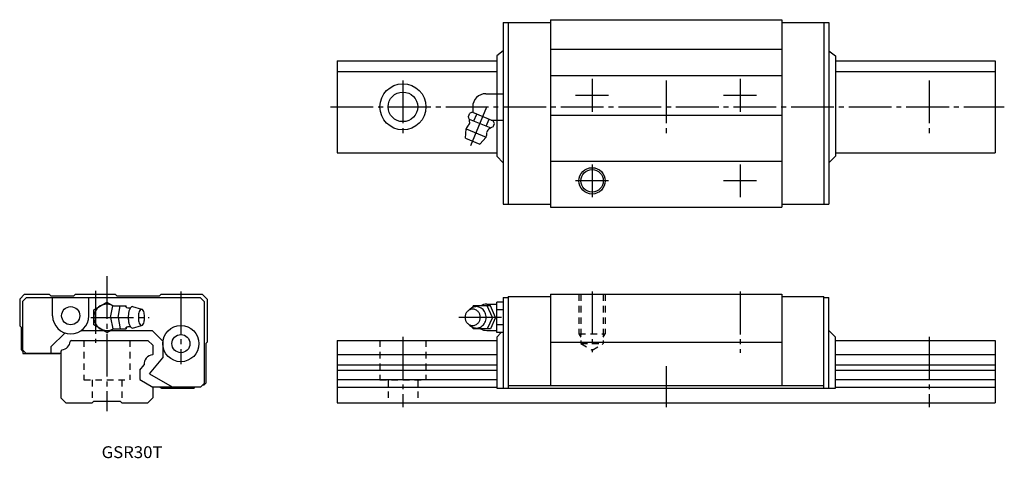
# Model space of a CAD drawing. Extents: x -26 to 273, y -17 to 116.
import ezdxf

# ---------------------------------------------------------------- set-up
doc = ezdxf.new("R2010")
doc.units = 0
doc.linetypes.add('CENTER', pattern=[17.5, 13, -1.5, 1.5, -1.5])
doc.linetypes.add('DASHED', pattern=[3.5, 2, -1.5])
doc.layers.get('0').update_dxf_attribs({"linetype": 'CONTINUOUS'})

msp = doc.modelspace()

# ---------------------------------------------------------------- linework, layer by layer
at = {"color": 7, "linetype": 'CONTINUOUS'}
for p, q in [((120.5, 115.6), (120.5, 60.4)), ((120.5, 115.6), (134.85, 115.6)), ((122, 115.6), (122, 60.4)), ((134.85, 116.5), (134.85, 59.5)), ((134.85, 116.5), (205.15, 116.5)), ((205.15, 116.5), (205.15, 59.5)), ((205.15, 115.6), (219.5, 115.6)), ((218, 115.6), (218, 60.4)), ((219.5, 115.6), (219.5, 60.4)), ((120.5, 107), (118.5, 105.48)), ((118.5, 105.48), (118.5, 75)), ((134.85, 107.5), (205.15, 107.5)), ((219.5, 107), (221.5, 105.48)), ((221.5, 105.48), (221.5, 75)), ((70, 104), (70, 76)), ((70, 104), (118.5, 104)), ((221.5, 104), (270, 104)), ((270, 104), (270, 76)), ((70, 100.76), (118.5, 100.76)), ((134.85, 99.5), (205.15, 99.5)), ((221.5, 100.76), (270, 100.76)), ((115.2, 94), (120.5, 94)), ((111.2, 90), (111.2, 88.33)), ((109.92, 87.04), (110.34, 88.04)), ((111.12, 88.36), (110.34, 88.04)), ((111.12, 88.36), (117.48, 85.73)), ((111.56, 85.71), (112.43, 87.82)), ((134.85, 87.5), (205.15, 87.5)), ((110.15, 86.29), (116.7, 83.58)), ((115.29, 84.16), (116.17, 86.27)), ((116.82, 86), (120.5, 86)), ((117.39, 83.94), (117.81, 84.95)), ((117.81, 84.95), (117.48, 85.73)), ((108.98, 80.48), (109.18, 83.32)), ((109.18, 83.32), (115.28, 80.79)), ((108.98, 80.48), (113.42, 78.64)), ((113.42, 78.64), (115.28, 80.79)), ((70, 76), (118.5, 76)), ((118.5, 75), (120.5, 73)), ((221.5, 75), (219.5, 73)), ((221.5, 76), (270, 76)), ((134.85, 73.5), (205.15, 73.5)), ((120.5, 60.4), (134.85, 60.4)), ((205.15, 60.4), (219.5, 60.4)), ((134.85, 59.5), (205.15, 59.5)), ((-26.5, 31.5), (-25, 33)), ((-25, 33), (-17.5, 33)), ((-17.5, 33), (-17, 32.5)), ((-10, 32.5), (-9.5, 33)), ((-9.5, 33), (2.5, 33)), ((2.5, 33), (3, 32.5)), ((16, 32.5), (16.5, 33)), ((16.5, 33), (29, 33)), ((29, 33), (30.5, 31.5)), ((134.85, 33), (134.85, 5.3)), ((134.85, 33), (205.15, 33)), ((205.15, 33), (205.15, 5.3)), ((-26.5, 31.5), (-26.5, 23.4)), ((-24.4, 32), (-25.6, 30.8)), ((-25.6, 30.8), (-25.6, 16.15)), ((-24.4, 32), (28.4, 32)), ((-17, 32.5), (-10, 32.5)), ((-16.5, 26.5), (-16.5, 32)), ((-5.5, 26.5), (-5.5, 32)), ((-4, 28.31), (0, 30.62)), ((0, 30.62), (1.94, 29.5)), ((3, 32.5), (16, 32.5)), ((28.4, 32), (29.6, 30.8)), ((29.6, 30.8), (29.6, 5.9)), ((30.5, 31.5), (30.5, 18.4)), ((115.5, 30), (118.5, 30)), ((118.5, 21.38), (118.5, 30.62)), ((120.5, 30.62), (118.5, 30.62)), ((120.5, 32), (120.5, 4.5)), ((120.5, 32), (122, 32)), ((122, 32.3), (122, 4.5)), ((122, 32.3), (134.85, 32.3)), ((205.15, 32.3), (218, 32.3)), ((218, 4.5), (218, 32.3)), ((218, 32), (219.5, 32)), ((219.5, 4.5), (219.5, 32)), ((-4, 23.69), (-4, 28.31)), ((1.13, 26), (1.78, 29.5)), ((1.78, 29.5), (5.86, 29.5)), ((3.44, 26), (4.09, 29.5)), ((5.95, 29.02), (5.86, 29.5)), ((7.75, 29.25), (10.52, 28.5)), ((111.4, 29.5), (111, 28.92)), ((116.6, 29.5), (111.4, 29.5)), ((117.2, 26), (115.6, 29.5)), ((118.1, 26), (116.6, 29.5)), ((120.5, 28.31), (118.5, 28.31)), ((1.13, 26), (1.78, 22.5)), ((3.44, 26), (4.09, 22.5)), ((117.2, 26), (115.6, 22.5)), ((118.1, 26), (116.6, 22.5)), ((-26.5, 23.4), (-26.1, 23)), ((-26.1, 23), (-26.1, 16.25)), ((-12.72, 21.28), (-17, 17)), ((-7.84, 22), (-1.07, 22)), ((0, 21.38), (-4, 23.69)), ((0, 21.38), (1.95, 22.5)), ((1.08, 22), (13.74, 22)), ((1.78, 22.5), (5.86, 22.5)), ((5.95, 22.97), (5.86, 22.5)), ((7.77, 22.75), (10.52, 23.5)), ((13.74, 22), (17, 18.74)), ((111.4, 22.5), (111, 23.08)), ((116.6, 22.5), (111.4, 22.5)), ((115.5, 22), (118.5, 22)), ((116.6, 22.46), (116.6, 22.5)), ((120.5, 23.69), (118.5, 23.69)), ((118.5, 20), (119.88, 21.38)), ((120.5, 21.38), (118.5, 21.38)), ((219.5, 22), (221.5, 20)), ((-10.76, 19), (-11.12, 18.64)), ((-10.76, 19), (12.5, 19)), ((12.5, 19), (14, 17.5)), ((17, 18.74), (17, 13.64)), ((30.1, 18), (30.5, 18.4)), ((30.1, 18), (30.1, 6)), ((70, 19), (118.5, 19)), ((70, 19), (70, 0)), ((118.5, 20), (118.5, 4.5)), ((134.85, 18.4), (205.15, 18.4)), ((221.5, 4.5), (221.5, 20)), ((221.5, 19), (270, 19)), ((270, 19), (270, 0)), ((-26.1, 16.25), (-25.6, 15.75)), ((-25.6, 16.15), (-24.6, 15.15)), ((-25.6, 15.75), (-25.2, 15.75)), ((-25.5, 15.75), (-25.5, 15)), ((-25.5, 15), (-14.3, 15)), ((-24.6, 15.15), (-14, 15.15)), ((-17, 17), (-17, 15.15)), ((-14.3, 15.15), (-14.3, 15)), ((-13.64, 16.12), (-14, 15.76)), ((-14, 15.76), (-14, 1.5)), ((14, 17.5), (14, 14.74)), ((12.98, 8.85), (17, 13.64)), ((13.87, 14.58), (14, 14.74)), ((70, 14.74), (118.5, 14.74)), ((221.5, 14.74), (270, 14.74)), ((10, 9.97), (11.31, 11.52)), ((10, 9.97), (10, 7.11)), ((70, 11.51), (118.5, 11.51)), ((70, 9.97), (118.5, 9.97)), ((221.5, 11.51), (270, 11.51)), ((221.5, 9.97), (270, 9.97)), ((10, 7.11), (14, 4.8)), ((12.98, 8.85), (19.83, 4.9)), ((29.6, 5.5), (30.1, 6)), ((70, 7.11), (118.5, 7.11)), ((221.5, 7.11), (270, 7.11)), ((13.83, 4.9), (28.6, 4.9)), ((14, 4.8), (14, 1.5)), ((15.94, 4.9), (16.63, 4.5)), ((16.63, 4.5), (26.5, 4.5)), ((26.5, 4.9), (26.5, 4.5)), ((28.6, 4.9), (29.6, 5.9)), ((29.2, 5.5), (29.6, 5.5)), ((70, 4.8), (118.5, 4.8)), ((118.5, 4.5), (221.5, 4.5)), ((122, 5.3), (218, 5.3)), ((221.5, 4.8), (270, 4.8)), ((-14, 1.5), (-12.5, 0)), ((-12.5, 0), (-4.5, 0)), ((-4.5, 0), (-4, 0.5)), ((-4, 0.5), (4, 0.5)), ((4, 0.5), (4.5, 0)), ((4.5, 0), (12.5, 0)), ((14, 1.5), (12.5, 0)), ((70, 0), (270, 0))]:
    msp.add_line(p, q, dxfattribs=at)
at = {"color": 7, "linetype": 'CENTER'}
for p, q in [((90, 98), (90, 82)), ((147.5, 98.5), (147.5, 88.5)), ((170, 98), (170, 82)), ((192.5, 98.5), (192.5, 88.5)), ((250, 98), (250, 82)), ((152.5, 93.5), (142.5, 93.5)), ((197.5, 93.5), (187.5, 93.5)), ((68, 90), (272.81, 90)), ((110.67, 78.28), (115.52, 90)), ((147.5, 72.5), (147.5, 62.5)), ((192.5, 72.5), (192.5, 62.5)), ((152.5, 67.5), (142.5, 67.5)), ((197.5, 67.5), (187.5, 67.5)), ((0, 38.51), (0, -2.58)), ((-3.5, 34.01), (-3.5, 18.23)), ((22.5, 33.83), (22.5, 11.78)), ((147.5, 33.83), (147.5, 15.37)), ((192.5, 33.83), (192.5, 15.21)), ((-4.9, 26), (12.9, 26)), ((119.97, 26), (105.79, 26)), ((90, 20.11), (90, -1.31)), ((250, 20.11), (250, -1.31)), ((170, 11.11), (170, -1.31))]:
    msp.add_line(p, q, dxfattribs=at)
at = {"color": 7, "linetype": 'DASHED'}
for p, q in [((143.5, 33), (143.5, 21)), ((144.1, 33), (144.1, 18)), ((150.9, 33), (150.9, 18)), ((151.5, 33), (151.5, 21)), ((143.5, 21), (151.5, 21)), ((143.5, 21), (144.1, 19.96)), ((150.9, 19.96), (151.5, 21)), ((-7, 19), (-7, 7)), ((7, 19), (7, 7)), ((83, 19), (83, 7)), ((97, 19), (97, 7)), ((144.1, 18), (150.9, 18)), ((144.1, 18), (147.5, 16.04)), ((147.5, 16.04), (150.9, 18)), ((-7, 7), (7, 7)), ((-4.5, 7), (-4.5, 0)), ((4.5, 7), (4.5, 0)), ((83, 7), (97, 7)), ((85.5, 7), (85.5, 0)), ((94.5, 7), (94.5, 0))]:
    msp.add_line(p, q, dxfattribs=at)
at = {"color": 7, "linetype": 'CONTINUOUS'}
for points in [[(7.75, 29.25, 0.188654), (7.34, 29.07, 0.07589), (7.05, 28.7, 0.039462), (6.86, 28.28, 0.025895), (6.72, 27.83, 0.019633), (6.62, 27.38, 0.016356), (6.55, 26.92, 0.014632), (6.51, 26.45, 0.013884), (6.5, 25.99, 0.013861), (6.51, 25.52, 0.014672), (6.55, 25.06, 0.016506), (6.62, 24.6, 0.019855), (6.72, 24.14, 0.026391), (6.87, 23.7, 0.040651), (7.07, 23.28, 0.079893), (7.36, 22.92, 0.197748), (7.78, 22.75)], [(111.2, 28.5, 0.110366), (110.29, 28.3, 0.102479), (109.54, 27.73, 0.093268), (109.06, 26.92, 0.087797), (108.9, 26, 0.08778), (109.06, 25.08, 0.093281), (109.54, 24.27, 0.102657), (110.29, 23.7, 0.11044), (111.2, 23.5, 0.110363), (112.11, 23.71, 0.102473), (112.86, 24.27, 0.093262), (113.34, 25.08, 0.087791), (113.5, 26, 0.087782), (113.34, 26.92, 0.093286), (112.86, 27.73, 0.102663), (112.11, 28.3, 0.110433), (111.2, 28.5)], [(110.08, 23.82, 0.062832), (110.64, 23.29, 0.066497), (111.32, 22.93, 0.069155), (112.07, 22.76, 0.069752), (112.84, 22.8, 0.068163), (113.57, 23.06, 0.064996), (114.21, 23.49, 0.061291), (114.71, 24.07, 0.05808), (115.07, 24.75, 0.055906), (115.26, 25.5, 0.054964), (115.29, 26.27, 0.055474), (115.15, 27.03, 0.057281), (114.84, 27.74, 0.060268), (114.37, 28.35, 0.063952), (113.77, 28.83, 0.067445), (113.06, 29.14, 0.069441), (112.3, 29.25)], [(112.3, 29.25, 0.014349), (112.14, 29.25, 0.01426), (111.98, 29.23, 0.014176), (111.83, 29.21, 0.014151), (111.67, 29.18, 0.014102), (111.52, 29.14, 0.01403), (111.37, 29.09, 0.013937), (111.22, 29.03, 0.013826), (111.08, 28.97, 0.0137), (110.93, 28.89, 0.013561), (110.8, 28.81, 0.013322), (110.67, 28.72, 0.013288), (110.54, 28.63, 0.013155), (110.41, 28.53, 0.012938), (110.3, 28.42, 0.01278), (110.19, 28.31, 0.012625), (110.08, 28.19)]]:
    msp.add_lwpolyline(points, format="xyb", dxfattribs=at)
msp.add_lwpolyline([(10.52, 28.5, 0.255158), (9.99, 28.08, 0.063193), (9.74, 27.41, 0.035187), (9.61, 26.71, 0.027986), (9.57, 26, 0.0279), (9.61, 25.29, 0.035161), (9.74, 24.59, 0.063157), (9.99, 23.93, 0.255284), (10.52, 23.5, 0.255158), (11.05, 23.92, 0.063193), (11.3, 24.59, 0.035187), (11.43, 25.29, 0.027986), (11.47, 26, 0.0279), (11.43, 26.71, 0.035161), (11.3, 27.41, 0.063157), (11.05, 28.07, 0.255284)], format="xyb", close=True, dxfattribs=at)
for centre, radius in [((90, 90), 7), ((90, 90), 4.5), ((147.5, 67.5), 4), ((147.5, 67.5), 3.4), ((-11, 26.5), 2.75), ((22.5, 18), 5.5), ((22.5, 18), 2.75)]:
    msp.add_circle(centre, radius, dxfattribs=at)
for centre, radius, start, end in [((115.2, 90), 4, 90, 180), ((104.32, 84.9), 6, 2.4337, 20.8717), ((112.23, 82.05), 3.3, 131.5804, 157.5), ((109.51, 85.12), 0.8, 311.5798, 2.433), ((119.84, 78.47), 6, 114.1278, 132.5663), ((112.23, 82.05), 3.3, 337.5, 3.4196), ((116.33, 82.3), 0.8, 132.567, 183.4201), ((0, 26), 4, 61.094, 298.9059), ((115.5, 26), 4, 90, 118.4958), ((6.62, 30.08), 1.25, 217.875, 301.9488), ((-11, 26.5), 5.5, 180, 360), ((0, 26), 4, 240, 241.045), ((6.62, 21.92), 1.25, 56.4338, 142.125), ((115.5, 26), 3.98, 241.5041, 269.9999), ((-14, 19), 2.9, 277.1989, 352.8014), ((14.2, 11.7), 2.9, 96.5359, 183.4641)]:
    msp.add_arc(centre, radius, start, end, dxfattribs=at)

# ---------------------------------------------------------------- texts
at = {"color": 7, "linetype": 'CONTINUOUS', "width": 1.039216}
msp.add_text('GSR30T', height=3.6, dxfattribs=at).set_placement((-1.6, -16.8))

doc.saveas('drawing.dxf')
